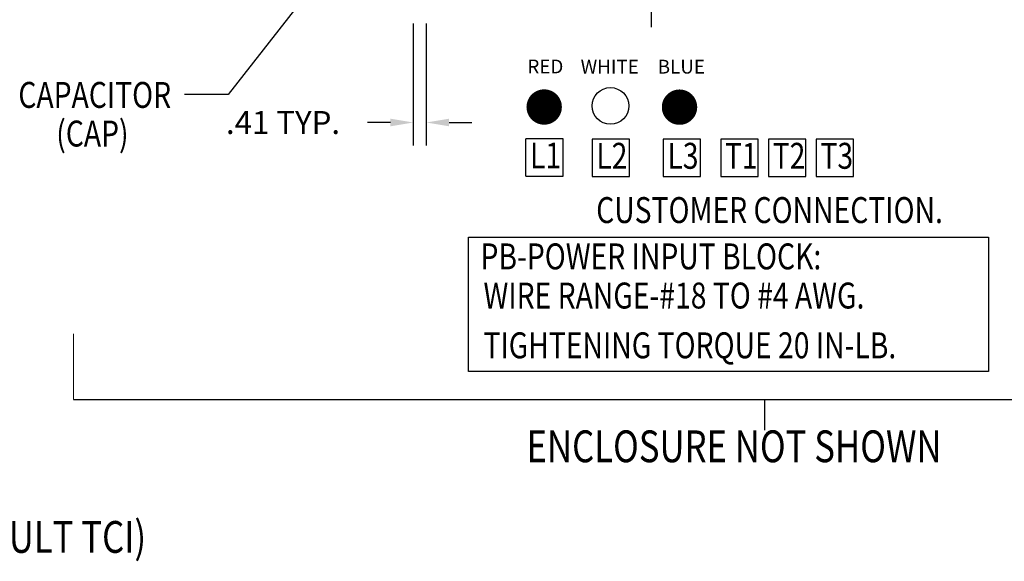
# Model space of a CAD drawing. Units: inches. Extents: x -55 to 78, y 96 to 180.
# Drawn here: x 28 to 59, y 105 to 122 of the extents above; entities that cross this region are included whole.
import ezdxf

# ---------------------------------------------------------------- set-up
doc = ezdxf.new("R2010")
doc.units = ezdxf.units.IN
doc.header["$MEASUREMENT"] = 0
for name, color, linetype in [('balloon', 7, 'Continuous'), ('DIM', 7, 'Continuous'), ('NOTES', 7, 'Continuous')]:
    doc.layers.add(name, color=color, linetype=linetype)
doc.styles.add('MASTER', font='romans', dxfattribs={"width": 0.8})
doc.dimstyles.get("Standard").update_dxf_attribs({"dimtxt": 0.18, "dimasz": 0.18, "dimexe": 0.18, "dimexo": 0.0625, "dimgap": 0.09, "dimtad": 0, "dimtih": 1, "dimtoh": 1, "dimzin": 4, "dimdsep": 46, "dimtxsty": 'Standard', "dimcen": 0.09, "dimadec": 0, "dimazin": 1, "dimtfac": 1, "dimtofl": 0, "dimtmove": 0, "dimatfit": 3, "dimfxl": 1, "dimtolj": 1, "dimtzin": 0, "dimarcsym": 0})

msp = doc.modelspace()

# ---------------------------------------------------------------- linework, layer by layer
at = {"color": 7, "lineweight": 0}
msp.add_line((29.723, 109.771), (29.723, 111.846), dxfattribs=at)
at = {"color": 7}
for p, q in [((29.723, 109.771), (76.785, 109.771)), ((51.447, 109.771), (51.447, 108.813))]:
    msp.add_line(p, q, dxfattribs=at)
at = {"layer": 'balloon', "color": 1, "const_width": 0.556}
msp.add_lwpolyline([(44.242, 118.977, 1), (44.798, 118.977, 1)], format="xyb", close=True, dxfattribs=at)
at = {"layer": 'balloon', "color": 5, "const_width": 0.556}
msp.add_lwpolyline([(48.497, 118.973, 1), (49.053, 118.973, 1)], format="xyb", close=True, dxfattribs=at)
at = {"layer": 'balloon', "color": 7}
msp.add_circle((46.604, 119.011), 0.578, dxfattribs=at)
at = {"layer": 'DIM'}
for p, q in [((40.405, 121.6), (40.405, 117.77)), ((40.811, 121.6), (40.811, 117.77)), ((39.685, 118.49), (38.965, 118.49)), ((41.531, 118.49), (42.251, 118.49))]:
    msp.add_line(p, q, dxfattribs=at)
for points in [[(39.685, 118.61), (39.685, 118.37), (40.405, 118.49)], [(41.531, 118.61), (41.531, 118.37), (40.811, 118.49)]]:
    msp.add_solid(points, dxfattribs=at)
at = {"layer": 'NOTES'}
for p, q in [((45.117, 117.977), (43.941, 117.977)), ((43.941, 116.801), (43.941, 117.977)), ((45.117, 116.801), (45.117, 117.977)), ((47.202, 117.967), (46.027, 117.967)), ((46.027, 117.967), (46.027, 116.791)), ((47.202, 116.791), (47.202, 117.967)), ((49.437, 117.967), (48.261, 117.967)), ((48.261, 117.967), (48.261, 116.791)), ((49.437, 116.791), (49.437, 117.967)), ((51.246, 117.967), (50.07, 117.967)), ((50.07, 117.967), (50.07, 116.791)), ((51.246, 116.791), (51.246, 117.967)), ((52.746, 117.967), (51.571, 117.967)), ((51.571, 117.967), (51.571, 116.791)), ((52.746, 116.791), (52.746, 117.967)), ((54.247, 117.967), (53.072, 117.967)), ((53.072, 117.967), (53.072, 116.791)), ((54.247, 116.791), (54.247, 117.967)), ((43.941, 116.801), (45.117, 116.801)), ((46.027, 116.791), (47.202, 116.791)), ((48.261, 116.791), (49.437, 116.791)), ((50.07, 116.791), (51.246, 116.791)), ((51.571, 116.791), (52.746, 116.791)), ((53.072, 116.791), (54.247, 116.791))]:
    msp.add_line(p, q, dxfattribs=at)
msp.add_lwpolyline([(47.886, 125.728), (47.886, 121.485)], dxfattribs=at)
msp.add_lwpolyline([(42.145, 114.884), (58.491, 114.884), (58.491, 110.654), (42.145, 110.654)], close=True, dxfattribs=at)

# ---------------------------------------------------------------- texts
at = {"color": 7}
for s, p in [('RED', (43.991, 120.035)), ('WHITE', (45.667, 120.029)), ('BLUE', (48.089, 120.029))]:
    msp.add_text(s, height=0.434, dxfattribs=at).set_placement(p)
at = {"color": 7, "style": 'MASTER', "width": 0.8}
for s, p in [('ENCLOSURE NOT SHOWN', (43.965, 107.803)), ('(BOTTOM ENTRANCE ALTERNATE-CONSULT TCI)', (7.412, 104.952))]:
    msp.add_text(s, height=1, dxfattribs=at).set_placement(p)
at = {"layer": 'DIM'}
msp.add_text('.41 TYP.', height=0.72, dxfattribs=at).set_placement((34.516, 118.13))
at = {"layer": 'NOTES', "style": 'MASTER', "width": 0.8}
for s, height, p in [('CAPACITOR', 0.8157, (27.99, 118.95)), ('L1', 0.8157, (44.075, 117.044)), ('L2', 0.8157, (46.16, 117.034)), ('L3', 0.8157, (48.395, 117.034)), ('T1', 0.8157, (50.204, 117.034)), ('T2', 0.8157, (51.704, 117.034)), ('T3', 0.8157, (53.205, 117.034)), ('CUSTOMER CONNECTION.', 0.81572, (46.155, 115.327)), ('PB-POWER INPUT BLOCK: ', 0.81572, (42.517, 113.87)), ('WIRE RANGE-#18 TO #4 AWG.', 0.81572, (42.612, 112.638)), ('TIGHTENING TORQUE 20 IN-LB.', 0.81572, (42.612, 111.072))]:
    msp.add_text(s, height=height, dxfattribs=at).set_placement(p)
at = {"layer": 'NOTES', "color": 7, "lineweight": 0, "style": 'MASTER', "width": 0.8}
msp.add_text('(CAP)', height=0.8157, dxfattribs=at).set_placement((29.18, 117.734))

# ---------------------------------------------------------------- leaders
at = {"layer": 'NOTES'}
msp.add_leader([(39.934, 126.228), (34.586, 119.37), (33.213, 119.37)], dimstyle='Standard', override={"dimscale": 4}, dxfattribs=at)

doc.saveas('drawing.dxf')
